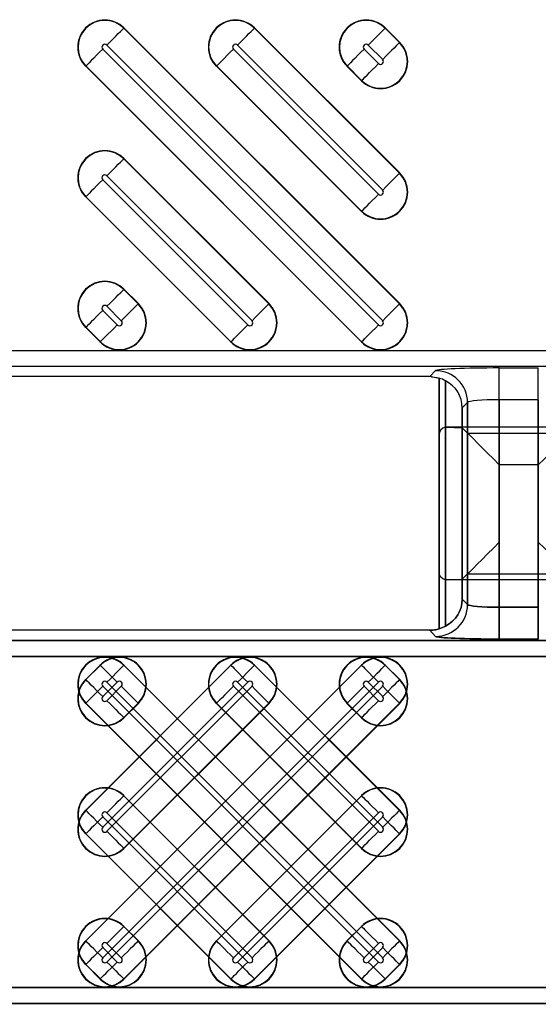
# Model space of a CAD drawing. Units: inches. Extents: x 0 to 223, y -60 to 104.
# Drawn here: x 24 to 24, y 66 to 67 of the extents above; entities that cross this region are included whole.
import ezdxf

# ---------------------------------------------------------------- set-up
doc = ezdxf.new("R2010")
doc.units = ezdxf.units.IN
doc.header["$MEASUREMENT"] = 0
doc.layers.get('Defpoints').update_dxf_attribs({"color": 252})
doc.layers.get('Defpoints').transparency = 0.5
doc.styles.add('DaldoradoText', font='GOTHIC.TTF', dxfattribs={"height": 0.075})
doc.dimstyles.new('DaldoradoDim', dxfattribs={"dimtxt": 0.075, "dimasz": 0.1, "dimexe": 0, "dimexo": 0.05, "dimgap": 0.05, "dimtad": 1, "dimrnd": 1e-09, "dimzin": 12, "dimdsep": 46, "dimtxsty": 'DaldoradoText', "dimcen": 0.1, "dimadec": 0, "dimazin": 3, "dimtfac": 1, "dimtofl": 0, "dimtmove": 0, "dimatfit": 3, "dimfxl": 1, "dimfrac": 2, "dimtolj": 1, "dimtzin": 12, "dimarcsym": 0})

# ---------------------------------------------------------------- blocks, each defined once
blk = doc.blocks.new('*D7')
at = {"color": 0, "lineweight": -2, "transparency": 16777216}
blk.add_line((18.6349, 71.8601), (16.904, 80.4235), dxfattribs=at)
at = {"color": 0, "transparency": 16777216}
blk.add_solid([(17.1654, 80.4764), (16.6426, 80.3707), (16.587, 81.9918)], dxfattribs=at)
at = {"layer": 'Defpoints', "color": 0, "transparency": 16777216}
for p in [(16.587, 81.9918), (45.3147, -60.1339)]:
    blk.add_point(p, dxfattribs=at)
at = {"color": 0, "transparency": 16777216, "insert": (19.3298, 75.641), "char_height": 1.2, "attachment_point": 5, "rotation": 281.4272, "style": 'DaldoradoText'}
blk.add_mtext('\\A1;RADIUS', dxfattribs=at)

msp = doc.modelspace()

# ---------------------------------------------------------------- linework, layer by layer
at = {"color": 18, "true_color": 0x000000}
for p, q in [((23.8704, 66.8264), (23.8707, 66.8267)), ((23.8704, 66.8264), (24.2113, 66.4856)), ((24.2116, 66.4859), (23.8707, 66.8267)), ((24.0319, 66.8264), (24.0322, 66.8267)), ((24.0319, 66.8264), (24.2113, 66.6471)), ((24.2116, 66.6474), (24.0322, 66.8267)), ((24.1935, 66.8264), (24.1937, 66.8267)), ((24.1935, 66.8264), (24.2113, 66.8086)), ((24.2116, 66.8089), (24.1937, 66.8267)), ((24.2113, 66.8086), (24.2116, 66.8089)), ((23.8444, 66.8005), (24.1853, 66.4596)), ((24.1905, 66.4648), (23.8496, 66.8056)), ((24.006, 66.8005), (24.1853, 66.6211)), ((24.1905, 66.6263), (24.0111, 66.8056)), ((24.1675, 66.8005), (24.1853, 66.7826)), ((24.1905, 66.7878), (24.1726, 66.8056)), ((23.8236, 66.7797), (23.8234, 66.7794)), ((23.8234, 66.7794), (24.1642, 66.4385)), ((24.1645, 66.4388), (23.8236, 66.7797)), ((23.9852, 66.7797), (23.9849, 66.7794)), ((23.9849, 66.7794), (24.1642, 66.6)), ((24.1645, 66.6003), (23.9852, 66.7797)), ((24.1467, 66.7797), (24.1464, 66.7794)), ((24.1464, 66.7794), (24.1642, 66.7615)), ((24.1645, 66.7618), (24.1467, 66.7797)), ((24.1645, 66.7618), (24.1642, 66.7615)), ((23.8704, 66.6649), (23.8707, 66.6652)), ((23.8704, 66.6649), (24.0498, 66.4856)), ((24.05, 66.4859), (23.8707, 66.6652)), ((23.8444, 66.6389), (24.0238, 66.4596)), ((24.029, 66.4648), (23.8496, 66.6441)), ((24.2113, 66.6471), (24.2116, 66.6474)), ((23.8236, 66.6181), (23.8234, 66.6179)), ((23.8234, 66.6179), (24.0027, 66.4385)), ((24.003, 66.4388), (23.8236, 66.6181)), ((24.1645, 66.6003), (24.1642, 66.6)), ((23.8704, 66.5034), (23.8707, 66.5037)), ((23.8704, 66.5034), (23.8882, 66.4856)), ((23.8885, 66.4859), (23.8707, 66.5037)), ((23.8674, 66.4648), (23.8496, 66.4826)), ((23.8882, 66.4856), (23.8885, 66.4859)), ((24.0498, 66.4856), (24.05, 66.4859)), ((24.2113, 66.4856), (24.2116, 66.4859)), ((23.8444, 66.4774), (23.8623, 66.4596)), ((23.8236, 66.4566), (23.8234, 66.4563)), ((23.8234, 66.4563), (23.8412, 66.4385)), ((23.8415, 66.4388), (23.8236, 66.4566)), ((23.8415, 66.4388), (23.8412, 66.4385)), ((24.003, 66.4388), (24.0027, 66.4385)), ((24.1645, 66.4388), (24.1642, 66.4385)), ((21.8186, 66.4279), (33.7961, 66.4279)), ((21.8186, 66.4279), (33.7961, 66.4279)), ((33.8157, 66.4082), (21.8186, 66.4082)), ((33.8157, 66.4082), (21.8186, 66.4082)), ((24.3347, 66.4064), (24.3829, 66.4064)), ((24.3347, 66.367), (24.3347, 66.4064)), ((24.3347, 66.4064), (24.3829, 66.4064)), ((24.3347, 66.367), (24.3347, 66.4064)), ((24.3829, 66.367), (24.3829, 66.4064)), ((24.3829, 66.367), (24.3829, 66.4064)), ((24.2486, 66.3956), (23.4845, 66.3956)), ((24.2486, 66.3956), (23.4845, 66.3956)), ((24.2486, 66.3956), (24.256, 66.4031)), ((24.2486, 66.3956), (24.256, 66.4031)), ((24.2604, 66.3938), (24.2604, 66.0838)), ((24.2604, 66.0838), (24.2604, 66.3938)), ((24.2604, 66.1541), (24.2604, 66.3938)), ((24.2682, 66.0872), (24.2682, 66.3903)), ((24.2682, 66.3903), (24.2682, 66.0872)), ((24.2682, 66.3903), (24.2682, 66.1445)), ((24.2954, 66.3637), (24.2888, 66.3572)), ((24.2954, 66.3637), (24.2888, 66.3572)), ((24.2888, 66.3572), (24.2888, 66.1204)), ((24.2888, 66.1204), (24.2888, 66.3572)), ((24.2888, 66.1452), (24.2888, 66.3572)), ((24.2954, 66.1138), (24.2954, 66.3637)), ((24.2954, 66.3637), (24.2954, 66.1138)), ((24.2954, 66.3637), (24.2954, 66.1517)), ((24.3829, 66.367), (24.3347, 66.367)), ((24.3347, 66.367), (24.3347, 66.1106)), ((24.3829, 66.367), (24.3347, 66.367)), ((24.3347, 66.1106), (24.3347, 66.367)), ((24.3829, 66.1106), (24.3829, 66.367)), ((24.3829, 66.367), (24.3829, 66.1106)), ((24.2682, 66.0872), (24.2682, 66.3331)), ((24.2691, 66.3333), (24.2888, 66.3324)), ((24.4474, 66.3333), (24.2702, 66.3333)), ((24.2954, 66.3258), (24.2888, 66.3324)), ((24.2888, 66.3324), (24.2888, 66.1204)), ((24.2604, 66.3235), (24.2604, 66.0838)), ((24.2954, 66.1138), (24.2954, 66.3258)), ((24.2954, 66.3258), (24.4222, 66.3258)), ((24.3347, 66.2865), (24.3347, 66.1106)), ((24.3829, 66.2865), (24.3347, 66.2865)), ((24.3829, 66.1106), (24.3829, 66.2865)), ((24.2954, 66.1517), (24.2888, 66.1452)), ((24.2954, 66.1517), (24.4222, 66.1517)), ((24.2691, 66.1443), (24.2888, 66.1452)), ((24.4474, 66.1443), (24.2702, 66.1443)), ((24.2888, 66.1204), (24.2954, 66.1138)), ((24.2888, 66.1204), (24.2954, 66.1138)), ((24.2954, 66.1138), (24.2888, 66.1204)), ((24.2954, 66.1138), (24.2888, 66.1204)), ((24.3347, 66.0712), (24.3347, 66.1106)), ((24.3347, 66.1106), (24.3829, 66.1106)), ((24.3347, 66.1106), (24.3347, 66.0712)), ((24.3347, 66.1106), (24.3829, 66.1106)), ((24.3347, 66.1106), (24.3347, 66.0712)), ((24.3829, 66.1106), (24.3347, 66.1106)), ((24.3347, 66.1106), (24.3347, 66.0712)), ((24.3829, 66.1106), (24.3347, 66.1106)), ((24.3829, 66.0712), (24.3829, 66.1106)), ((24.3829, 66.1106), (24.3829, 66.0712)), ((24.3829, 66.1106), (24.3829, 66.0712)), ((24.3829, 66.1106), (24.3829, 66.0712)), ((24.2486, 66.082), (23.4845, 66.082)), ((24.2486, 66.082), (23.4845, 66.082)), ((24.2486, 66.082), (23.4845, 66.082)), ((24.2486, 66.082), (23.4845, 66.082)), ((24.256, 66.0745), (24.2486, 66.082)), ((24.256, 66.0745), (24.2486, 66.082)), ((24.2486, 66.082), (24.256, 66.0745)), ((24.2486, 66.082), (24.256, 66.0745)), ((21.8186, 66.0694), (33.8157, 66.0694)), ((21.8186, 66.0694), (33.8157, 66.0694)), ((33.8157, 66.0694), (21.8186, 66.0694)), ((33.8157, 66.0694), (21.8186, 66.0694)), ((24.3829, 66.0712), (24.3347, 66.0712)), ((24.3829, 66.0712), (24.3347, 66.0712)), ((24.3347, 66.0712), (24.3829, 66.0712)), ((24.3347, 66.0712), (24.3829, 66.0712)), ((33.7961, 66.0497), (21.8186, 66.0497)), ((33.7961, 66.0497), (21.8186, 66.0497)), ((21.8186, 66.0497), (33.7961, 66.0497)), ((21.8186, 66.0497), (33.7961, 66.0497)), ((23.8234, 65.6982), (24.1642, 66.0391)), ((23.8234, 65.8597), (24.0027, 66.0391)), ((23.8234, 66.0212), (23.8412, 66.0391)), ((24.1645, 66.0388), (23.8236, 65.6979)), ((24.003, 66.0388), (23.8236, 65.8594)), ((23.8415, 66.0388), (23.8236, 66.021)), ((23.8415, 66.0388), (23.8412, 66.0391)), ((23.8704, 66.0388), (23.8707, 66.0391)), ((23.8704, 66.0388), (24.2113, 65.6979)), ((24.2116, 65.6982), (23.8707, 66.0391)), ((24.003, 66.0388), (24.0027, 66.0391)), ((24.0319, 66.0388), (24.0322, 66.0391)), ((24.0319, 66.0388), (24.2113, 65.8594)), ((24.2116, 65.8597), (24.0322, 66.0391)), ((24.1645, 66.0388), (24.1642, 66.0391)), ((24.1935, 66.0388), (24.1937, 66.0391)), ((24.1935, 66.0388), (24.2113, 66.021)), ((24.2116, 66.0212), (24.1937, 66.0391)), ((23.8236, 66.021), (23.8234, 66.0212)), ((23.8444, 65.6771), (24.1853, 66.018)), ((23.8444, 65.8386), (24.0238, 66.018)), ((23.8444, 66.0001), (23.8623, 66.018)), ((24.1905, 65.6771), (23.8496, 66.018)), ((24.1905, 65.8386), (24.0111, 66.018)), ((24.1905, 66.0001), (24.1726, 66.018)), ((24.2113, 66.021), (24.2116, 66.0212)), ((23.8444, 66.0128), (24.1853, 65.6719)), ((24.1905, 66.0128), (23.8496, 65.6719)), ((24.029, 66.0128), (23.8496, 65.8335)), ((23.8674, 66.0128), (23.8496, 65.995)), ((24.006, 66.0128), (24.1853, 65.8335)), ((24.1675, 66.0128), (24.1853, 65.995)), ((23.8236, 65.992), (23.8234, 65.9917)), ((23.8234, 65.9917), (24.1642, 65.6509)), ((24.1645, 65.6511), (23.8236, 65.992)), ((23.8704, 65.6511), (24.2113, 65.992)), ((23.8704, 65.8127), (24.0498, 65.992)), ((23.8704, 65.9742), (23.8882, 65.992)), ((24.2116, 65.9917), (23.8707, 65.6509)), ((24.05, 65.9917), (23.8707, 65.8124)), ((23.8885, 65.9917), (23.8707, 65.9739)), ((23.8882, 65.992), (23.8885, 65.9917)), ((23.9852, 65.992), (23.9849, 65.9917)), ((23.9849, 65.9917), (24.1642, 65.8124)), ((24.1645, 65.8127), (23.9852, 65.992)), ((24.0498, 65.992), (24.05, 65.9917)), ((24.1467, 65.992), (24.1464, 65.9917)), ((24.1464, 65.9917), (24.1642, 65.9739)), ((24.1645, 65.9742), (24.1467, 65.992)), ((24.2113, 65.992), (24.2116, 65.9917)), ((23.8704, 65.9742), (23.8707, 65.9739)), ((24.1645, 65.9742), (24.1642, 65.9739)), ((23.8704, 65.8773), (23.8707, 65.8775)), ((23.8704, 65.8773), (24.0498, 65.6979)), ((24.05, 65.6982), (23.8707, 65.8775)), ((23.9849, 65.6982), (24.1642, 65.8775)), ((24.1645, 65.8773), (23.9852, 65.6979)), ((24.1645, 65.8773), (24.1642, 65.8775)), ((23.8236, 65.8594), (23.8234, 65.8597)), ((24.2113, 65.8594), (24.2116, 65.8597)), ((23.8444, 65.8513), (24.0238, 65.6719)), ((24.029, 65.6771), (23.8496, 65.8564)), ((24.006, 65.6771), (24.1853, 65.8564)), ((24.1905, 65.8513), (24.0111, 65.6719)), ((23.8236, 65.8305), (23.8234, 65.8302)), ((23.8234, 65.8302), (24.0027, 65.6509)), ((24.003, 65.6511), (23.8236, 65.8305)), ((24.0319, 65.6511), (24.2113, 65.8305)), ((24.2116, 65.8302), (24.0322, 65.6509)), ((24.2113, 65.8305), (24.2116, 65.8302)), ((23.8704, 65.8127), (23.8707, 65.8124)), ((24.1645, 65.8127), (24.1642, 65.8124)), ((23.8704, 65.7157), (23.8707, 65.716)), ((23.8704, 65.7157), (23.8882, 65.6979)), ((23.8885, 65.6982), (23.8707, 65.716)), ((24.1464, 65.6982), (24.1642, 65.716)), ((24.1645, 65.7157), (24.1467, 65.6979)), ((24.1645, 65.7157), (24.1642, 65.716)), ((23.8236, 65.6979), (23.8234, 65.6982)), ((23.8444, 65.6898), (23.8623, 65.6719)), ((23.8674, 65.6771), (23.8496, 65.6949)), ((23.8882, 65.6979), (23.8885, 65.6982)), ((23.9852, 65.6979), (23.9849, 65.6982)), ((24.0498, 65.6979), (24.05, 65.6982)), ((24.1467, 65.6979), (24.1464, 65.6982)), ((24.1675, 65.6771), (24.1853, 65.6949)), ((24.1905, 65.6898), (24.1726, 65.6719)), ((24.2113, 65.6979), (24.2116, 65.6982)), ((23.8236, 65.669), (23.8234, 65.6687)), ((23.8234, 65.6687), (23.8412, 65.6509)), ((23.8415, 65.6511), (23.8236, 65.669)), ((24.1935, 65.6511), (24.2113, 65.669)), ((24.2116, 65.6687), (24.1937, 65.6509)), ((24.2113, 65.669), (24.2116, 65.6687)), ((23.8415, 65.6511), (23.8412, 65.6509)), ((23.8704, 65.6511), (23.8707, 65.6509)), ((24.003, 65.6511), (24.0027, 65.6509)), ((24.0319, 65.6511), (24.0322, 65.6509)), ((24.1645, 65.6511), (24.1642, 65.6509)), ((24.1935, 65.6511), (24.1937, 65.6509)), ((21.8186, 65.6402), (33.7961, 65.6402)), ((21.8186, 65.6402), (33.7961, 65.6402)), ((33.7961, 65.6402), (21.8186, 65.6402)), ((33.7961, 65.6402), (21.8186, 65.6402)), ((33.8157, 65.6205), (21.8186, 65.6205)), ((33.8157, 65.6205), (21.8186, 65.6205)), ((21.8186, 65.6205), (33.8157, 65.6205)), ((21.8186, 65.6205), (33.8157, 65.6205))]:
    msp.add_line(p, q, dxfattribs=at)
at = {"color": 18, "true_color": 0x000000, "flags": 128}
for points in [[(23.8496, 66.8056), (23.8535, 66.8095), (23.8572, 66.8132), (23.8606, 66.8167), (23.8637, 66.8197), (23.8663, 66.8223), (23.8683, 66.8244), (23.8697, 66.8257), (23.8704, 66.8264)], [(24.0111, 66.8056), (24.015, 66.8095), (24.0187, 66.8132), (24.0222, 66.8167), (24.0252, 66.8197), (24.0278, 66.8223), (24.0299, 66.8244), (24.0312, 66.8257), (24.0319, 66.8264)], [(24.1726, 66.8056), (24.1765, 66.8095), (24.1802, 66.8132), (24.1837, 66.8167), (24.1868, 66.8197), (24.1894, 66.8223), (24.1914, 66.8244), (24.1928, 66.8257), (24.1935, 66.8264)], [(24.2113, 66.8086), (24.2106, 66.8079), (24.2092, 66.8065), (24.2072, 66.8045), (24.2046, 66.8019), (24.2015, 66.7988), (24.198, 66.7954), (24.1943, 66.7917), (24.1905, 66.7878)], [(23.8444, 66.8005), (23.8406, 66.7966), (23.8369, 66.7929), (23.8334, 66.7894), (23.8303, 66.7864), (23.8277, 66.7838), (23.8257, 66.7817), (23.8243, 66.7803), (23.8236, 66.7797)], [(24.006, 66.8005), (24.0021, 66.7966), (23.9984, 66.7929), (23.9949, 66.7894), (23.9919, 66.7864), (23.9893, 66.7838), (23.9872, 66.7817), (23.9859, 66.7803), (23.9852, 66.7797)], [(24.1675, 66.8005), (24.1636, 66.7966), (24.1599, 66.7929), (24.1565, 66.7894), (24.1534, 66.7864), (24.1508, 66.7838), (24.1488, 66.7817), (24.1474, 66.7803), (24.1467, 66.7797)], [(24.1645, 66.7618), (24.1652, 66.7625), (24.1666, 66.7639), (24.1686, 66.7659), (24.1712, 66.7685), (24.1743, 66.7716), (24.1777, 66.7751), (24.1815, 66.7788), (24.1853, 66.7826)], [(23.8496, 66.6441), (23.8535, 66.648), (23.8572, 66.6517), (23.8606, 66.6551), (23.8637, 66.6582), (23.8663, 66.6608), (23.8683, 66.6628), (23.8697, 66.6642), (23.8704, 66.6649)], [(23.8444, 66.6389), (23.8406, 66.6351), (23.8369, 66.6314), (23.8334, 66.6279), (23.8303, 66.6248), (23.8277, 66.6222), (23.8257, 66.6202), (23.8243, 66.6188), (23.8236, 66.6181)], [(24.2113, 66.6471), (24.2106, 66.6464), (24.2092, 66.645), (24.2072, 66.643), (24.2046, 66.6404), (24.2015, 66.6373), (24.198, 66.6339), (24.1943, 66.6301), (24.1905, 66.6263)], [(24.1645, 66.6003), (24.1652, 66.601), (24.1666, 66.6024), (24.1686, 66.6044), (24.1712, 66.607), (24.1743, 66.6101), (24.1777, 66.6135), (24.1815, 66.6173), (24.1853, 66.6211)], [(23.8496, 66.4826), (23.8535, 66.4864), (23.8572, 66.4902), (23.8606, 66.4936), (23.8637, 66.4967), (23.8663, 66.4993), (23.8683, 66.5013), (23.8697, 66.5027), (23.8704, 66.5034)], [(23.8882, 66.4856), (23.8876, 66.4849), (23.8862, 66.4835), (23.8841, 66.4815), (23.8815, 66.4789), (23.8785, 66.4758), (23.875, 66.4723), (23.8713, 66.4686), (23.8674, 66.4648)], [(24.0498, 66.4856), (24.0491, 66.4849), (24.0477, 66.4835), (24.0457, 66.4815), (24.0431, 66.4789), (24.04, 66.4758), (24.0365, 66.4723), (24.0328, 66.4686), (24.029, 66.4648)], [(24.2113, 66.4856), (24.2106, 66.4849), (24.2092, 66.4835), (24.2072, 66.4815), (24.2046, 66.4789), (24.2015, 66.4758), (24.198, 66.4723), (24.1943, 66.4686), (24.1905, 66.4648)], [(23.8444, 66.4774), (23.8406, 66.4736), (23.8369, 66.4699), (23.8334, 66.4664), (23.8303, 66.4633), (23.8277, 66.4607), (23.8257, 66.4587), (23.8243, 66.4573), (23.8236, 66.4566)], [(23.8415, 66.4388), (23.8422, 66.4395), (23.8435, 66.4409), (23.8456, 66.4429), (23.8482, 66.4455), (23.8512, 66.4486), (23.8547, 66.452), (23.8584, 66.4557), (23.8623, 66.4596)], [(24.003, 66.4388), (24.0037, 66.4395), (24.0051, 66.4409), (24.0071, 66.4429), (24.0097, 66.4455), (24.0128, 66.4486), (24.0162, 66.452), (24.0199, 66.4557), (24.0238, 66.4596)], [(24.1645, 66.4388), (24.1652, 66.4395), (24.1666, 66.4409), (24.1686, 66.4429), (24.1712, 66.4455), (24.1743, 66.4486), (24.1777, 66.452), (24.1815, 66.4557), (24.1853, 66.4596)], [(24.2954, 66.3258), (24.2964, 66.3248), (24.2989, 66.3224), (24.3026, 66.3186), (24.3075, 66.3137), (24.3134, 66.3078), (24.3201, 66.3012), (24.3273, 66.294), (24.3347, 66.2865)], [(24.4222, 66.3258), (24.4212, 66.3248), (24.4188, 66.3224), (24.415, 66.3186), (24.4101, 66.3137), (24.4042, 66.3078), (24.3976, 66.3012), (24.3904, 66.294), (24.3829, 66.2865)], [(24.2954, 66.1517), (24.2964, 66.1528), (24.2989, 66.1552), (24.3026, 66.1589), (24.3075, 66.1638), (24.3134, 66.1697), (24.3201, 66.1764), (24.3273, 66.1836), (24.3347, 66.1911)], [(24.4222, 66.1517), (24.4212, 66.1528), (24.4188, 66.1552), (24.415, 66.1589), (24.4101, 66.1638), (24.4042, 66.1697), (24.3976, 66.1764), (24.3904, 66.1836), (24.3829, 66.1911)], [(23.8415, 66.0388), (23.8422, 66.0381), (23.8435, 66.0367), (23.8456, 66.0347), (23.8482, 66.0321), (23.8512, 66.029), (23.8547, 66.0255), (23.8584, 66.0218), (23.8623, 66.018)], [(23.8496, 66.018), (23.8535, 66.0218), (23.8572, 66.0255), (23.8606, 66.029), (23.8637, 66.0321), (23.8663, 66.0347), (23.8683, 66.0367), (23.8697, 66.0381), (23.8704, 66.0388)], [(24.003, 66.0388), (24.0037, 66.0381), (24.0051, 66.0367), (24.0071, 66.0347), (24.0097, 66.0321), (24.0128, 66.029), (24.0162, 66.0255), (24.0199, 66.0218), (24.0238, 66.018)], [(24.0111, 66.018), (24.015, 66.0218), (24.0187, 66.0255), (24.0222, 66.029), (24.0252, 66.0321), (24.0278, 66.0347), (24.0299, 66.0367), (24.0312, 66.0381), (24.0319, 66.0388)], [(24.1645, 66.0388), (24.1652, 66.0381), (24.1666, 66.0367), (24.1686, 66.0347), (24.1712, 66.0321), (24.1743, 66.029), (24.1777, 66.0255), (24.1815, 66.0218), (24.1853, 66.018)], [(24.1726, 66.018), (24.1765, 66.0218), (24.1802, 66.0255), (24.1837, 66.029), (24.1868, 66.0321), (24.1894, 66.0347), (24.1914, 66.0367), (24.1928, 66.0381), (24.1935, 66.0388)], [(23.8444, 66.0001), (23.8406, 66.004), (23.8369, 66.0077), (23.8334, 66.0112), (23.8303, 66.0143), (23.8277, 66.0169), (23.8257, 66.0189), (23.8243, 66.0203), (23.8236, 66.021)], [(24.2113, 66.021), (24.2106, 66.0203), (24.2092, 66.0189), (24.2072, 66.0169), (24.2046, 66.0143), (24.2015, 66.0112), (24.198, 66.0077), (24.1943, 66.004), (24.1905, 66.0001)], [(23.8444, 66.0128), (23.8406, 66.009), (23.8369, 66.0052), (23.8334, 66.0018), (23.8303, 65.9987), (23.8277, 65.9961), (23.8257, 65.9941), (23.8243, 65.9927), (23.8236, 65.992)], [(23.8882, 65.992), (23.8876, 65.9927), (23.8862, 65.9941), (23.8841, 65.9961), (23.8815, 65.9987), (23.8785, 66.0018), (23.875, 66.0052), (23.8713, 66.009), (23.8674, 66.0128)], [(24.006, 66.0128), (24.0021, 66.009), (23.9984, 66.0052), (23.9949, 66.0018), (23.9919, 65.9987), (23.9893, 65.9961), (23.9872, 65.9941), (23.9859, 65.9927), (23.9852, 65.992)], [(24.0498, 65.992), (24.0491, 65.9927), (24.0477, 65.9941), (24.0457, 65.9961), (24.0431, 65.9987), (24.04, 66.0018), (24.0365, 66.0052), (24.0328, 66.009), (24.029, 66.0128)], [(24.1675, 66.0128), (24.1636, 66.009), (24.1599, 66.0052), (24.1565, 66.0018), (24.1534, 65.9987), (24.1508, 65.9961), (24.1488, 65.9941), (24.1474, 65.9927), (24.1467, 65.992)], [(24.2113, 65.992), (24.2106, 65.9927), (24.2092, 65.9941), (24.2072, 65.9961), (24.2046, 65.9987), (24.2015, 66.0018), (24.198, 66.0052), (24.1943, 66.009), (24.1905, 66.0128)], [(23.8496, 65.995), (23.8535, 65.9911), (23.8572, 65.9874), (23.8606, 65.9839), (23.8637, 65.9809), (23.8663, 65.9783), (23.8683, 65.9762), (23.8697, 65.9749), (23.8704, 65.9742)], [(24.1645, 65.9742), (24.1652, 65.9749), (24.1666, 65.9762), (24.1686, 65.9783), (24.1712, 65.9809), (24.1743, 65.9839), (24.1777, 65.9874), (24.1815, 65.9911), (24.1853, 65.995)], [(23.8496, 65.8564), (23.8535, 65.8603), (23.8572, 65.864), (23.8606, 65.8675), (23.8637, 65.8706), (23.8663, 65.8732), (23.8683, 65.8752), (23.8697, 65.8766), (23.8704, 65.8773)], [(24.1645, 65.8773), (24.1652, 65.8766), (24.1666, 65.8752), (24.1686, 65.8732), (24.1712, 65.8706), (24.1743, 65.8675), (24.1777, 65.864), (24.1815, 65.8603), (24.1853, 65.8564)], [(23.8444, 65.8386), (23.8406, 65.8425), (23.8369, 65.8462), (23.8334, 65.8497), (23.8303, 65.8527), (23.8277, 65.8553), (23.8257, 65.8574), (23.8243, 65.8587), (23.8236, 65.8594)], [(24.2113, 65.8594), (24.2106, 65.8587), (24.2092, 65.8574), (24.2072, 65.8553), (24.2046, 65.8527), (24.2015, 65.8497), (24.198, 65.8462), (24.1943, 65.8425), (24.1905, 65.8386)], [(23.8444, 65.8513), (23.8406, 65.8474), (23.8369, 65.8437), (23.8334, 65.8403), (23.8303, 65.8372), (23.8277, 65.8346), (23.8257, 65.8326), (23.8243, 65.8312), (23.8236, 65.8305)], [(24.2113, 65.8305), (24.2106, 65.8312), (24.2092, 65.8326), (24.2072, 65.8346), (24.2046, 65.8372), (24.2015, 65.8403), (24.198, 65.8437), (24.1943, 65.8474), (24.1905, 65.8513)], [(23.8496, 65.8335), (23.8535, 65.8296), (23.8572, 65.8259), (23.8606, 65.8224), (23.8637, 65.8193), (23.8663, 65.8168), (23.8683, 65.8147), (23.8697, 65.8133), (23.8704, 65.8127)], [(24.1645, 65.8127), (24.1652, 65.8133), (24.1666, 65.8147), (24.1686, 65.8168), (24.1712, 65.8193), (24.1743, 65.8224), (24.1777, 65.8259), (24.1815, 65.8296), (24.1853, 65.8335)], [(23.8496, 65.6949), (23.8535, 65.6988), (23.8572, 65.7025), (23.8606, 65.706), (23.8637, 65.709), (23.8663, 65.7116), (23.8683, 65.7137), (23.8697, 65.715), (23.8704, 65.7157)], [(24.1645, 65.7157), (24.1652, 65.715), (24.1666, 65.7137), (24.1686, 65.7116), (24.1712, 65.709), (24.1743, 65.706), (24.1777, 65.7025), (24.1815, 65.6988), (24.1853, 65.6949)], [(23.8444, 65.6771), (23.8406, 65.681), (23.8369, 65.6847), (23.8334, 65.6881), (23.8303, 65.6912), (23.8277, 65.6938), (23.8257, 65.6958), (23.8243, 65.6972), (23.8236, 65.6979)], [(23.8444, 65.6898), (23.8406, 65.6859), (23.8369, 65.6822), (23.8334, 65.6787), (23.8303, 65.6757), (23.8277, 65.6731), (23.8257, 65.671), (23.8243, 65.6697), (23.8236, 65.669)], [(23.8882, 65.6979), (23.8876, 65.6972), (23.8862, 65.6958), (23.8841, 65.6938), (23.8815, 65.6912), (23.8785, 65.6881), (23.875, 65.6847), (23.8713, 65.681), (23.8674, 65.6771)], [(24.006, 65.6771), (24.0021, 65.681), (23.9984, 65.6847), (23.9949, 65.6881), (23.9919, 65.6912), (23.9893, 65.6938), (23.9872, 65.6958), (23.9859, 65.6972), (23.9852, 65.6979)], [(24.0498, 65.6979), (24.0491, 65.6972), (24.0477, 65.6958), (24.0457, 65.6938), (24.0431, 65.6912), (24.04, 65.6881), (24.0365, 65.6847), (24.0328, 65.681), (24.029, 65.6771)], [(24.1675, 65.6771), (24.1636, 65.681), (24.1599, 65.6847), (24.1565, 65.6881), (24.1534, 65.6912), (24.1508, 65.6938), (24.1488, 65.6958), (24.1474, 65.6972), (24.1467, 65.6979)], [(24.2113, 65.6979), (24.2106, 65.6972), (24.2092, 65.6958), (24.2072, 65.6938), (24.2046, 65.6912), (24.2015, 65.6881), (24.198, 65.6847), (24.1943, 65.681), (24.1905, 65.6771)], [(24.2113, 65.669), (24.2106, 65.6697), (24.2092, 65.671), (24.2072, 65.6731), (24.2046, 65.6757), (24.2015, 65.6787), (24.198, 65.6822), (24.1943, 65.6859), (24.1905, 65.6898)], [(23.8415, 65.6511), (23.8422, 65.6518), (23.8435, 65.6532), (23.8456, 65.6552), (23.8482, 65.6578), (23.8512, 65.6609), (23.8547, 65.6644), (23.8584, 65.6681), (23.8623, 65.6719)], [(23.8496, 65.6719), (23.8535, 65.6681), (23.8572, 65.6644), (23.8606, 65.6609), (23.8637, 65.6578), (23.8663, 65.6552), (23.8683, 65.6532), (23.8697, 65.6518), (23.8704, 65.6511)], [(24.003, 65.6511), (24.0037, 65.6518), (24.0051, 65.6532), (24.0071, 65.6552), (24.0097, 65.6578), (24.0128, 65.6609), (24.0162, 65.6644), (24.0199, 65.6681), (24.0238, 65.6719)], [(24.0111, 65.6719), (24.015, 65.6681), (24.0187, 65.6644), (24.0222, 65.6609), (24.0252, 65.6578), (24.0278, 65.6552), (24.0299, 65.6532), (24.0312, 65.6518), (24.0319, 65.6511)], [(24.1645, 65.6511), (24.1652, 65.6518), (24.1666, 65.6532), (24.1686, 65.6552), (24.1712, 65.6578), (24.1743, 65.6609), (24.1777, 65.6644), (24.1815, 65.6681), (24.1853, 65.6719)], [(24.1726, 65.6719), (24.1765, 65.6681), (24.1802, 65.6644), (24.1837, 65.6609), (24.1868, 65.6578), (24.1894, 65.6552), (24.1914, 65.6532), (24.1928, 65.6518), (24.1935, 65.6511)]]:
    msp.add_lwpolyline(points, dxfattribs=at)
at = {"color": 18, "true_color": 0x000000}
for centre, radius, start, end in [((23.847, 66.803), 0.0335, 45, 225), ((23.847, 66.803), 0.0331, 45, 225), ((24.0085, 66.803), 0.0335, 45, 225), ((24.0085, 66.803), 0.0331, 45, 225), ((24.1701, 66.803), 0.0335, 45, 225), ((24.1701, 66.803), 0.0331, 45, 225), ((23.847, 66.803), 0.00365, 45, 225), ((24.0085, 66.803), 0.00365, 45, 225), ((24.1879, 66.7852), 0.0335, 225, 45), ((24.1879, 66.7852), 0.0331, 225, 45), ((24.1701, 66.803), 0.00365, 45, 225), ((24.1879, 66.7852), 0.00365, 225, 45), ((23.847, 66.6415), 0.0335, 45, 225), ((23.847, 66.6415), 0.0331, 45, 225), ((23.847, 66.6415), 0.00365, 45, 225), ((24.1879, 66.6237), 0.0335, 225, 45), ((24.1879, 66.6237), 0.0331, 225, 45), ((24.1879, 66.6237), 0.00365, 225, 45), ((23.847, 66.48), 0.0335, 45, 225), ((23.847, 66.48), 0.0331, 45, 225), ((23.8649, 66.4622), 0.0335, 225, 45), ((23.8649, 66.4622), 0.0331, 225, 45), ((23.847, 66.48), 0.00365, 45, 225), ((24.0264, 66.4622), 0.0335, 225, 45), ((24.0264, 66.4622), 0.0331, 225, 45), ((24.1879, 66.4622), 0.0335, 225, 45), ((24.1879, 66.4622), 0.0331, 225, 45), ((23.8649, 66.4622), 0.00365, 225, 45), ((24.0264, 66.4622), 0.00365, 225, 45), ((24.1879, 66.4622), 0.00365, 225, 45), ((24.256, 66.3636), 0.0394, 0.1272, 89.8726), ((24.256, 66.3636), 0.0394, 0.1274, 89.8723), ((24.256, 66.1139), 0.0394, 270.1274, 359.8728), ((24.256, 66.1139), 0.0394, 270.1277, 359.8726), ((24.256, 66.1139), 0.0394, 270.1274, 359.8728), ((24.256, 66.1139), 0.0394, 270.1277, 359.8726), ((23.847, 66.0154), 0.0335, 45, 225), ((23.847, 66.0154), 0.0331, 45, 225), ((23.8649, 66.0154), 0.0335, 315, 135), ((23.8649, 66.0154), 0.0331, 315, 135), ((24.0085, 66.0154), 0.0335, 45, 225), ((24.0085, 66.0154), 0.0331, 45, 225), ((24.0264, 66.0154), 0.0335, 315, 135), ((24.0264, 66.0154), 0.0331, 315, 135), ((24.1701, 66.0154), 0.0335, 45, 225), ((24.1701, 66.0154), 0.0331, 45, 225), ((24.1879, 66.0154), 0.0335, 315, 135), ((24.1879, 66.0154), 0.0331, 315, 135), ((23.847, 65.9976), 0.0335, 135, 315), ((23.847, 65.9976), 0.0331, 135, 315), ((23.847, 66.0154), 0.00365, 45, 225), ((23.8649, 66.0154), 0.00365, 315, 135), ((24.0085, 66.0154), 0.00365, 45, 225), ((24.0264, 66.0154), 0.00365, 315, 135), ((24.1879, 65.9976), 0.0335, 225, 45), ((24.1879, 65.9976), 0.0331, 225, 45), ((24.1701, 66.0154), 0.00365, 45, 225), ((24.1879, 66.0154), 0.00365, 315, 135), ((23.847, 65.9976), 0.00365, 135, 315), ((24.1879, 65.9976), 0.00365, 225, 45), ((23.847, 65.8539), 0.0335, 45, 225), ((23.847, 65.8539), 0.0331, 45, 225), ((24.1879, 65.8539), 0.0335, 315, 135), ((24.1879, 65.8539), 0.0331, 315, 135), ((23.847, 65.836), 0.0335, 135, 315), ((23.847, 65.836), 0.0331, 135, 315), ((23.847, 65.8539), 0.00365, 45, 225), ((24.1879, 65.836), 0.0335, 225, 45), ((24.1879, 65.836), 0.0331, 225, 45), ((24.1879, 65.8539), 0.00365, 315, 135), ((23.847, 65.836), 0.00365, 135, 315), ((24.1879, 65.836), 0.00365, 225, 45), ((23.847, 65.6923), 0.0335, 45, 225), ((23.847, 65.6923), 0.0331, 45, 225), ((24.1879, 65.6923), 0.0335, 315, 135), ((24.1879, 65.6923), 0.0331, 315, 135), ((23.847, 65.6745), 0.0335, 135, 315), ((23.847, 65.6745), 0.0331, 135, 315), ((23.8649, 65.6745), 0.0335, 225, 45), ((23.8649, 65.6745), 0.0331, 225, 45), ((23.847, 65.6923), 0.00365, 45, 225), ((24.0085, 65.6745), 0.0335, 135, 315), ((24.0085, 65.6745), 0.0331, 135, 315), ((24.0264, 65.6745), 0.0335, 225, 45), ((24.0264, 65.6745), 0.0331, 225, 45), ((24.1701, 65.6745), 0.0335, 135, 315), ((24.1701, 65.6745), 0.0331, 135, 315), ((24.1879, 65.6745), 0.0335, 225, 45), ((24.1879, 65.6745), 0.0331, 225, 45), ((24.1879, 65.6923), 0.00365, 315, 135), ((23.847, 65.6745), 0.00365, 135, 315), ((23.8649, 65.6745), 0.00365, 225, 45), ((24.0085, 65.6745), 0.00365, 135, 315), ((24.0264, 65.6745), 0.00365, 225, 45), ((24.1701, 65.6745), 0.00365, 135, 315), ((24.1879, 65.6745), 0.00365, 225, 45)]:
    msp.add_arc(centre, radius, start, end, dxfattribs=at)
for centre, major_axis, ratio, start_param, end_param in [((24.3347, 66.4029), (0.0788, 0), 0.043661, 1.570796, 3.097959), ((24.3347, 66.4029), (0.0788, 0), 0.043661, 1.570796, 3.097959), ((24.2485, 66.3562), (0.0279, 0.0279), 0.998099, 0.731096, 0.784447), ((24.2485, 66.3562), (0.0279, 0.0279), 0.998099, 0.731096, 0.784447), ((24.2485, 66.3562), (0.0279, 0.0279), 0.998099, 0.262201, 0.480958), ((24.2485, 66.3562), (0.0279, 0.0279), 0.998099, 0.262201, 0.480958), ((24.2476, 66.3553), (0.0381, 0.0168), 0.937575, 5.891913, 6.938561), ((24.2476, 66.3553), (0.0381, 0.0168), 0.937575, 5.891913, 6.938561), ((24.3347, 66.3636), (0.0394, 0), 0.087322, 1.570796, 3.097959), ((24.3347, 66.3636), (0.0394, 0), 0.087322, 1.570796, 3.097959), ((24.2702, 66.3235), (-0.00696, 0.00696), 0.999695, 5.699117, 7.068431), ((24.2702, 66.3235), (-0.0037, -0.00916), 0.976036, 3.640577, 3.735546), ((24.2674, 66.3263), (0.01, 0.0032), 0.623011, 1.095912, 1.202121), ((24.2476, 66.1223), (0.0381, -0.0168), 0.937575, 5.627809, 6.674457), ((24.2476, 66.1223), (0.0381, -0.0168), 0.937575, 5.627809, 6.674457), ((24.3347, 66.114), (0.0394, 0), 0.087322, 3.185226, 4.712389), ((24.3347, 66.114), (0.0394, 0), 0.087322, 3.185226, 4.712389), ((24.2485, 66.1214), (-0.0279, 0.0279), 0.998099, 2.357146, 2.410497), ((24.2485, 66.1214), (-0.0279, 0.0279), 0.998099, 2.357146, 2.410497), ((24.2485, 66.1214), (-0.0279, 0.0279), 0.998099, 2.660634, 2.879392), ((24.2485, 66.1214), (-0.0279, 0.0279), 0.998099, 2.660634, 2.879392), ((24.3347, 66.0746), (0.0788, 0), 0.043661, 3.185226, 4.712389), ((24.3347, 66.0746), (0.0788, 0), 0.043661, 3.185226, 4.712389)]:
    msp.add_ellipse(centre, major_axis=major_axis, ratio=ratio, start_param=start_param, end_param=end_param, dxfattribs=at)
at = {"color": 18, "true_color": 0x000000, "extrusion": (0, 0, -1)}
for centre, major_axis, ratio, start_param, end_param in [((24.2702, 66.1541), (-0.00696, -0.00696), 0.999695, 5.699117, 7.068431), ((24.2702, 66.1541), (-0.0037, 0.00916), 0.976036, 3.640577, 3.735546), ((24.2674, 66.1513), (0.01, -0.0032), 0.623011, 1.095912, 1.202121), ((24.2476, 66.1223), (0.0381, -0.0168), 0.937575, 5.891913, 6.938561), ((24.2476, 66.1223), (0.0381, -0.0168), 0.937575, 5.891913, 6.938561), ((24.3347, 66.114), (0.0394, 0), 0.087322, 1.570796, 3.097959), ((24.3347, 66.114), (0.0394, 0), 0.087322, 1.570796, 3.097959), ((24.2485, 66.1214), (0.0279, -0.0279), 0.998099, 0.731096, 0.784447), ((24.2485, 66.1214), (0.0279, -0.0279), 0.998099, 0.731096, 0.784447), ((24.2485, 66.1214), (0.0279, -0.0279), 0.998099, 0.262201, 0.480958), ((24.2485, 66.1214), (0.0279, -0.0279), 0.998099, 0.262201, 0.480958), ((24.3347, 66.0746), (0.0788, 0), 0.043661, 1.570796, 3.097959), ((24.3347, 66.0746), (0.0788, 0), 0.043661, 1.570796, 3.097959)]:
    msp.add_ellipse(centre, major_axis=major_axis, ratio=ratio, start_param=start_param, end_param=end_param, dxfattribs=at)
at = {"color": 18, "true_color": 0x000000}
for points in [[(24.2507, 66.3955), (24.2533, 66.3954), (24.2558, 66.3949), (24.2594, 66.3939), (24.2605, 66.3934), (24.2605, 66.3932)], [(24.2507, 66.3955), (24.2533, 66.3954), (24.2558, 66.3949), (24.2594, 66.3939), (24.2605, 66.3934), (24.2605, 66.3932)], [(24.2605, 66.0844), (24.2605, 66.0842), (24.2594, 66.0837), (24.2558, 66.0826), (24.2533, 66.0822), (24.2507, 66.082)], [(24.2605, 66.0844), (24.2605, 66.0842), (24.2594, 66.0837), (24.2558, 66.0826), (24.2533, 66.0822), (24.2507, 66.082)], [(24.2507, 66.082), (24.2533, 66.0822), (24.2558, 66.0826), (24.2594, 66.0837), (24.2605, 66.0842), (24.2605, 66.0844)], [(24.2507, 66.082), (24.2533, 66.0822), (24.2558, 66.0826), (24.2594, 66.0837), (24.2605, 66.0842), (24.2605, 66.0844)]]:
    msp.add_open_spline(points, degree=3, knots=[0, 0, 0, 0, 0.5, 0.5, 1, 1, 1, 1], dxfattribs=at)

# ---------------------------------------------------------------- dimensions: what is measured, and where the dimension line sits
dim = msp.add_radius_dim(center=(45.3147, -60.1339), mpoint=(16.587, 81.9918), text='RADIUS', dimstyle='DaldoradoDim', override={"dimpost": '"'}, dxfattribs=at)
dim.commit()
dim.dimension.update_dxf_attribs({"geometry": '*D7', "text_midpoint": (17.9279, 75.3577), "dimtype": 164})

doc.saveas('drawing.dxf')
